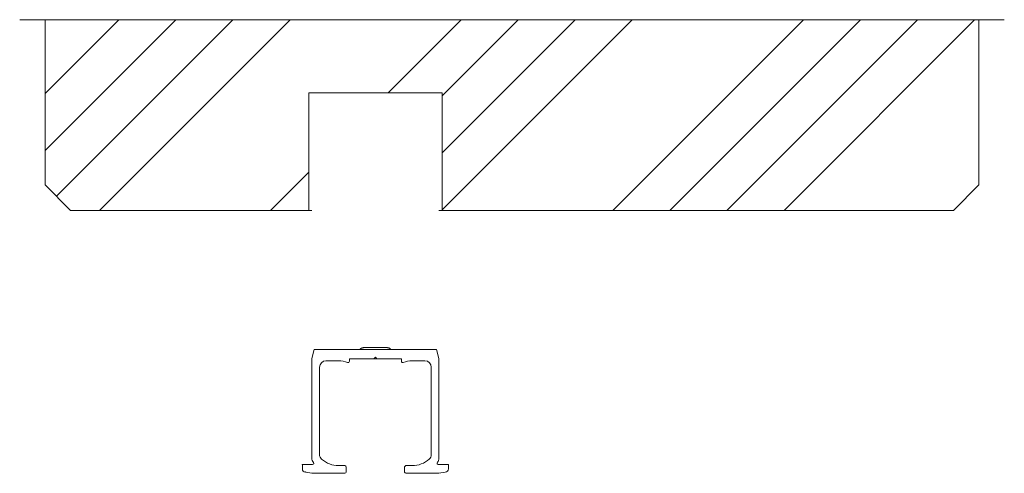
# Model space of a CAD drawing. Units: millimetres. Extents: x -10422 to 3155, y -30311 to -20791.
# Drawn here: x 3000 to 3155, y -29612 to -29540 of the extents above; entities that cross this region are included whole.
import ezdxf

# ---------------------------------------------------------------- set-up
doc = ezdxf.new("R2010")
doc.units = ezdxf.units.MM
doc.layers.get('0').update_dxf_attribs({"lineweight": 13})

msp = doc.modelspace()

# ---------------------------------------------------------------- hatches: boundary and pattern name
h = msp.add_hatch()
h.set_pattern_fill('ANSI34', color=62, scale=2)
h.set_pattern_definition([(45, (0, -8093.13), (-26.94077, 26.94077), []), (45, (8.98, -8093.13), (-26.94077, 26.94077), []), (45, (17.96, -8093.13), (-26.94077, 26.94077), []), (45, (26.94, -8093.13), (-26.94077, 26.94077), [])])
h.paths.add_polyline_path([(3045.05, -29551.68), (3055.55, -29551.68), (3055.55, -29540.18), (3003.55, -29540.18), (3003.55, -29566.18), (3007.55, -29570.18), (3045.05, -29570.18)])
h.paths.add_polyline_path([(3098.57, -29540.18), (3055.55, -29540.18), (3055.55, -29551.68), (3066.05, -29551.68), (3066.05, -29570.18), (3109.05, -29570.18), (3109.05, -29551.68), (3098.57, -29551.68)])
h.paths.add_polyline_path([(3150.55, -29540.18), (3098.57, -29540.18), (3098.57, -29551.68), (3109.05, -29551.68), (3109.05, -29570.18), (3146.55, -29570.18), (3150.55, -29566.18)])

# ---------------------------------------------------------------- linework, layer by layer
for p, q in [((2999.55, -29540.18), (3154.55, -29540.18)), ((2999.55, -29540.18), (3154.55, -29540.18)), ((3003.55, -29540.18), (3003.55, -29566.18)), ((3150.55, -29540.18), (3150.55, -29566.18)), ((3045.05, -29570.18), (3045.05, -29551.68)), ((3045.05, -29551.68), (3066.05, -29551.68)), ((3066.05, -29570.18), (3066.05, -29551.68)), ((3003.55, -29566.18), (3007.55, -29570.18)), ((3150.55, -29566.18), (3146.55, -29570.18)), ((3007.55, -29570.18), (3045.55, -29570.18)), ((3065.55, -29570.18), (3108.55, -29570.18)), ((3108.55, -29570.18), (3146.55, -29570.18))]:
    msp.add_line(p, q)
at = {"color": 5}
for p, q in [((3045.93, -29592.06), (3045.55, -29593.48)), ((3045.93, -29592.06), (3065.17, -29592.06)), ((3057.05, -29591.76), (3054.05, -29591.76)), ((3065.17, -29592.06), (3065.55, -29593.48)), ((3045.55, -29593.48), (3045.55, -29609.18)), ((3047.75, -29593.86), (3049.75, -29593.86)), ((3055.3, -29593.56), (3051.45, -29593.56)), ((3051.45, -29593.94), (3051.45, -29593.56)), ((3059.55, -29593.56), (3051.55, -29593.56)), ((3055.3, -29593.56), (3055.55, -29593.31)), ((3055.55, -29593.31), (3055.8, -29593.56)), ((3055.8, -29593.56), (3059.65, -29593.56)), ((3059.65, -29593.94), (3059.65, -29593.56)), ((3061.35, -29593.86), (3063.35, -29593.86)), ((3065.55, -29593.48), (3065.55, -29609.18)), ((3046.75, -29594.86), (3046.75, -29608.6)), ((3064.35, -29594.86), (3064.35, -29608.6)), ((3044.05, -29610.18), (3044.05, -29610.88)), ((3044.05, -29610.18), (3045.66, -29610.18)), ((3049.75, -29610.36), (3050.75, -29610.36)), ((3050.95, -29610.56), (3050.95, -29611.36)), ((3060.15, -29610.56), (3060.15, -29611.36)), ((3061.35, -29610.36), (3060.35, -29610.36)), ((3065.45, -29610.18), (3067.05, -29610.18)), ((3067.05, -29610.18), (3067.05, -29610.88)), ((3045.55, -29611.56), (3044.55, -29611.38)), ((3045.55, -29611.56), (3050.75, -29611.56)), ((3065.55, -29611.56), (3060.35, -29611.56)), ((3066.55, -29611.38), (3065.55, -29611.56))]:
    msp.add_line(p, q, dxfattribs=at)
for centre, radius, start, end in [((3047.75, -29594.86), 1, 90, 180), ((3049.75, -29597.86), 4, 69.0752, 90), ((3051.25, -29593.94), 0.2, 249.0752, 360), ((3059.85, -29593.94), 0.2, 180, 290.9248), ((3061.35, -29597.86), 4, 90, 110.9248), ((3063.35, -29594.86), 1, 0, 90), ((3046.55, -29609.18), 1, 180, 221.8103), ((3047.75, -29608.6), 1, 180, 228.1897), ((3049.75, -29606.36), 4, 228.1897, 270), ((3061.35, -29606.36), 4, 270, 311.8103), ((3063.35, -29608.6), 1, 311.8103, 0), ((3064.55, -29609.18), 1, 318.1897, 0), ((3044.55, -29610.88), 0.5, 180, 270), ((3045.66, -29609.98), 0.2, 270, 41.8103), ((3050.75, -29610.56), 0.2, 0, 90), ((3060.35, -29610.56), 0.2, 90, 180), ((3065.45, -29609.98), 0.2, 138.1897, 270), ((3066.55, -29610.88), 0.5, 270, 0), ((3050.75, -29611.36), 0.2, 270, 0), ((3060.35, -29611.36), 0.2, 180, 270)]:
    msp.add_arc(centre, radius, start, end, dxfattribs=at)
for points in [[(3053.15, -29592.06), (3053.18, -29591.99), (3053.24, -29591.93), (3053.28, -29591.91), (3053.32, -29591.89), (3053.37, -29591.87), (3053.42, -29591.85), (3053.48, -29591.83), (3053.54, -29591.82), (3053.61, -29591.8), (3053.67, -29591.79), (3053.86, -29591.77), (3054.05, -29591.76)], [(3057.95, -29592.06), (3057.92, -29591.99), (3057.87, -29591.93), (3057.83, -29591.91), (3057.79, -29591.89), (3057.74, -29591.87), (3057.69, -29591.85), (3057.63, -29591.83), (3057.57, -29591.82), (3057.5, -29591.8), (3057.43, -29591.79), (3057.24, -29591.77), (3057.05, -29591.76)]]:
    msp.add_spline(points, degree=3, dxfattribs=at)
for p in [(3044.05, -29610.18), (3044.55, -29611.38)]:
    msp.add_point(p, dxfattribs=at)

doc.saveas('drawing.dxf')
